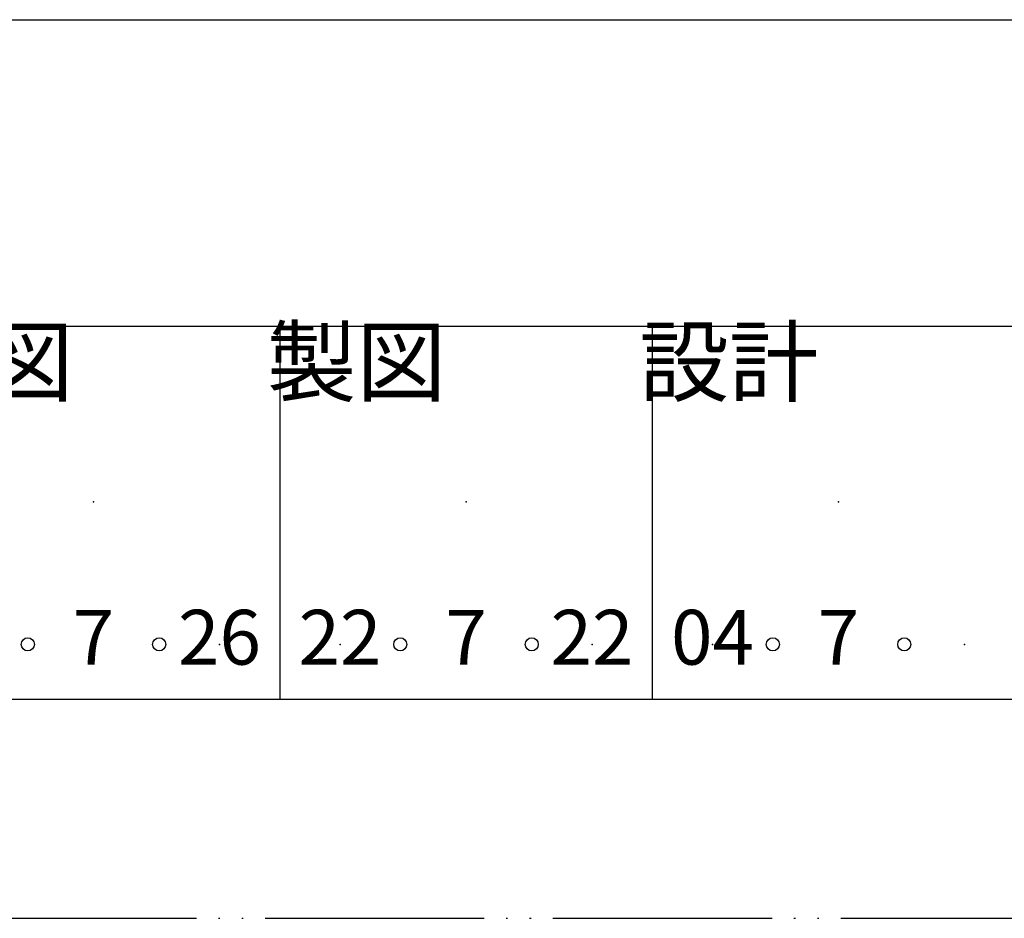
# Model space of a CAD drawing. Units: millimetres. Extents: x 0 to 315, y 0 to 446.
# Drawn here: x 180 to 248, y 0 to 61 of the extents above; entities that cross this region are included whole.
import ezdxf

# ---------------------------------------------------------------- set-up
doc = ezdxf.new("R2010")
doc.units = ezdxf.units.MM
doc.linetypes.add('PHANTOM', pattern=[13, 10, -1, 0, -1, 0, -1])
doc.layers.add('1', color=7, linetype='Continuous')
doc.styles.add('CONVERTER_11', font='MS Mincho.ttf', dxfattribs={"width": 0.89})
doc.styles.add('CONVERTER_12', font='txt.shx', dxfattribs={"width": 0.9})

# ---------------------------------------------------------------- blocks, each defined once
blk = doc.blocks.new('開示A4')
at = {"layer": '1', "color": 7, "linetype": 'Continuous'}
for p, q in [((25, 41), (200, 41)), ((200, 27), (25, 27)), ((105, 10), (200, 10))]:
    blk.add_line(p, q, dxfattribs=at)
at = {"layer": '1', "color": 2, "linetype": 'Continuous'}
for p, q in [((132, 27), (132, 10)), ((149, 27), (149, 10))]:
    blk.add_line(p, q, dxfattribs=at)
at = {"layer": '1', "color": 4, "linetype": 'PHANTOM'}
blk.add_line((0, 0), (210, 0), dxfattribs=at)
at = {"layer": '1', "color": 7, "linetype": 'Continuous'}
for centre in [(120.5, 12.5), (126.5, 12.5), (137.5, 12.5), (143.5, 12.5), (154.5, 12.5), (160.5, 12.5)]:
    blk.add_circle(centre, 0.3, dxfattribs=at)
at = {"layer": '1', "color": 4}
for p in [(123.5, 19), (140.5, 19), (157.5, 19), (123.5, 12.5), (129.25, 12.5), (134.75, 12.5), (140.5, 12.5), (146.25, 12.5), (151.75, 12.5), (157.5, 12.5), (163.25, 12.5)]:
    blk.add_point(p, dxfattribs=at)
at = {"layer": '1', "color": 2, "char_height": 3, "attachment_point": 5, "line_spacing_factor": 0.590909, "style": 'CONVERTER_11'}
for s, insert in [('検図', (118.5, 25)), ('製図', (135.5, 25)), ('設計', (152.5, 25))]:
    blk.add_mtext(s, dxfattribs=dict(at, insert=insert))
blk = doc.blocks.new('開示A4枠')
at = {"layer": '1', "xscale": 1.5, "yscale": 1.5, "zscale": 1.5}
blk.add_blockref('開示A4', (0, 0), dxfattribs=at)

msp = doc.modelspace()

# ---------------------------------------------------------------- block references
msp.add_blockref('開示A4枠', (0, 0))

# ---------------------------------------------------------------- texts
at = {"layer": '1', "color": 7, "char_height": 3.75, "attachment_point": 5, "line_spacing_factor": 0.720288, "style": 'CONVERTER_12'}
for s, insert in [('7', (185.25, 18.75)), ('26', (193.875, 18.75)), ('22', (202.125, 18.75)), ('7', (210.75, 18.75)), ('22', (219.375, 18.75)), ('04', (227.625, 18.75)), ('7', (236.25, 18.75))]:
    msp.add_mtext(s, dxfattribs=dict(at, insert=insert))

doc.saveas('drawing.dxf')
